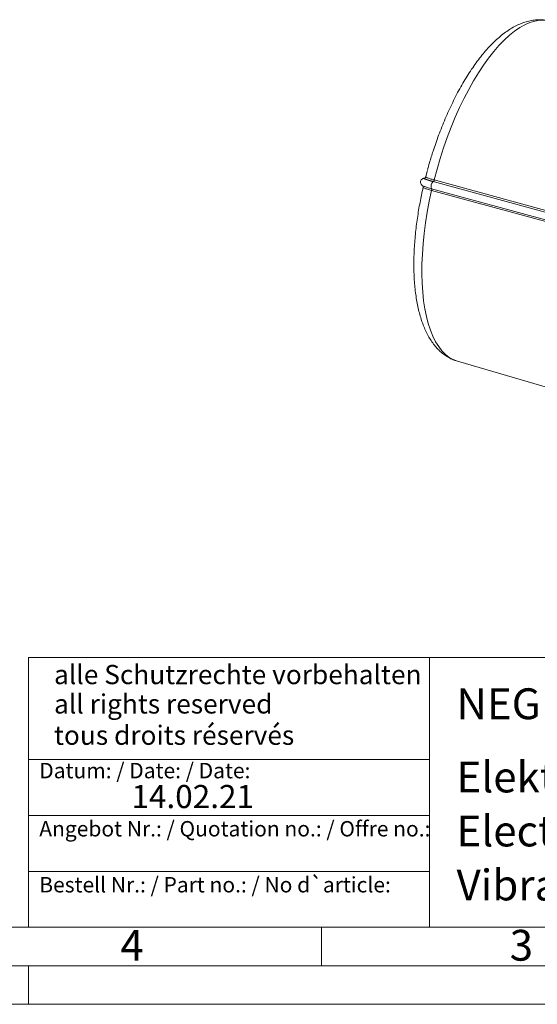
# Model space of a CAD drawing. Units: millimetres. Extents: x 0 to 1050, y 0 to 742.
# Drawn here: x 552 to 720, y 0 to 319 of the extents above; entities that cross this region are included whole.
import ezdxf

# ---------------------------------------------------------------- set-up
doc = ezdxf.new("R2010")
doc.units = ezdxf.units.MM
doc.header["$LTSCALE"] = 2.5
doc.linetypes.add('SLD-Durchgehend', pattern=[0])
doc.styles.add('SLDTEXTSTYLE0', font='ARIAL.TTF', dxfattribs={"width": 0.948})
doc.styles.add('SLDTEXTSTYLE3', font='ARIALBD.TTF', dxfattribs={"width": 0.948})

msp = doc.modelspace()

# ---------------------------------------------------------------- linework, layer by layer
at = {"color": 7, "linetype": 'SLD-Durchgehend', "lineweight": 15}
for p, q in [((684.2404, 270.2832), (683.7606, 268.4252)), ((683.8215, 268.397), (683.8068, 268.385)), ((682.7466, 265.5657), (682.8639, 265.5102)), ((694.0395, 208.6358), (725.8918, 199.336))]:
    msp.add_line(p, q, dxfattribs=at)
at = {"color": 8, "linetype": 'SLD-Durchgehend', "lineweight": 0}
for p, q in [((725.5889, 256.1256), (686.1985, 266.8895)), ((686.5106, 267.4293), (725.9011, 256.6656)), ((685.6455, 264.5908), (725.036, 253.8271)), ((725.0806, 253.2546), (685.6902, 264.0185))]:
    msp.add_line(p, q, dxfattribs=at)
at = {"color": 7, "linetype": 'SLD-Durchgehend', "lineweight": 0}
for p, q in [((555, 112.5), (555, 25)), ((555, 112.5), (1025, 112.5)), ((685, 112.5), (685, 25)), ((555, 79.375), (685, 79.375)), ((555, 61.25), (685, 61.25)), ((555, 43.125), (685, 43.125)), ((25, 25), (1025, 25)), ((555, 25), (1025, 25)), ((555, 25), (1025, 25)), ((555, 25), (1025, 25)), ((555, 25), (1025, 25)), ((650, 25), (650, 12.5)), ((12.5, 12.5), (1037.5, 12.5)), ((555, 12.5), (555, 0)), ((0, 0), (1050, 0))]:
    msp.add_line(p, q, dxfattribs=at)
at = {"color": 8, "linetype": 'SLD-Durchgehend', "lineweight": 0, "flags": 128}
for points in [[(724.035, 319.0035), (723.6441, 319.0929), (722.19, 319.2745), (720.6836, 319.2322), (719.1309, 318.9662), (717.5381, 318.4775), (715.9117, 317.768), (714.2582, 316.8408), (712.5843, 315.6995), (710.8968, 314.3486), (709.2024, 312.7938), (707.5081, 311.0411), (705.8205, 309.0978), (704.1467, 306.9716), (702.4932, 304.6712), (700.8667, 302.2057), (699.274, 299.5852), (697.7212, 296.8202), (696.2148, 293.9219), (694.7608, 290.902), (693.3651, 287.7726), (692.0332, 284.5464), (690.7706, 281.2364), (689.5824, 277.856), (688.4733, 274.4187), (687.4479, 270.9385), (686.5102, 267.4294)], [(685.6898, 264.0186), (684.9355, 260.4941), (684.2792, 256.9827), (683.7234, 253.4988), (683.2704, 250.0563), (682.9221, 246.6692), (682.6797, 243.351), (682.5444, 240.1153), (682.5166, 236.9751), (682.5965, 233.9429), (682.7837, 231.0311), (683.0775, 228.2514), (683.4767, 225.6151), (683.9797, 223.1327), (684.5845, 220.8142), (685.2885, 218.6691), (686.0891, 216.706), (686.9829, 214.9327), (687.9663, 213.3565), (689.0355, 211.9837), (690.186, 210.8199), (691.4132, 209.8697), (692.7122, 209.137), (694.0395, 208.6358)]]:
    msp.add_lwpolyline(points, dxfattribs=at)
at = {"color": 8, "linetype": 'SLD-Durchgehend', "lineweight": 0}
msp.add_arc((687.5114, 265.3579), 2.0174, 130.602506, 202.347129, dxfattribs=at)
at = {"color": 7, "linetype": 'SLD-Durchgehend', "lineweight": 15}
for points, knots in [([(724.0853, 318.9851), (724.0544, 318.9949), (723.5051, 319.1687), (722.374, 319.332), (720.6947, 319.4505), (718.9409, 319.3382), (717.1994, 319.0225), (715.4838, 318.5143), (713.8113, 317.839), (712.1304, 316.979), (710.4516, 315.9393), (708.7849, 314.728), (707.1387, 313.3553), (705.5189, 311.8318), (703.9292, 310.1669), (702.3712, 308.3685), (700.8464, 306.4433), (699.3562, 304.3981), (697.9025, 302.2394), (696.4875, 299.9742), (695.1139, 297.61), (693.7845, 295.1549), (692.5027, 292.6184), (691.2725, 290.0113), (690.0987, 287.3482), (688.9881, 284.6499), (687.9529, 281.9556), (687.0098, 279.326), (686.2292, 276.998), (685.5708, 274.9153), (684.947, 272.8464), (684.5372, 271.3701), (684.307, 270.5408)], [0, 0, 0, 0, 0.001956716, 0.034848418, 0.068628745, 0.103681406, 0.140437578, 0.174494408, 0.209588374, 0.245581651, 0.282230795, 0.319261797, 0.356443494, 0.393585649, 0.430600676, 0.46746225, 0.504162157, 0.540702539, 0.577089328, 0.613328256, 0.64942193, 0.685366969, 0.721150253, 0.756742197, 0.792082872, 0.827050206, 0.861374459, 0.894352354, 0.925121037, 0.946991017, 0.970226747, 1, 1, 1, 1]), ([(683.7484, 268.3971), (683.7271, 268.3411), (683.6838, 268.2269), (683.5541, 268.086), (683.3901, 267.987), (683.2703, 267.9689), (683.2112, 267.9599)], [0, 0, 0, 0, 0.24367886, 0.49703311, 0.7518808, 1, 1, 1, 1]), ([(683.3574, 267.9858), (683.2888, 267.9824), (683.1608, 267.9761), (682.8809, 267.898), (682.5775, 267.7352), (682.2845, 267.4453), (682.0826, 267.0212), (682.052, 266.5139), (682.2137, 266.0609), (682.4701, 265.7507), (682.689, 265.5819), (682.8008, 265.5253), (682.8552, 265.4978)], [0, 0, 0, 0, 0.09545762, 0.17787042, 0.26280664, 0.35973237, 0.47156904, 0.58891026, 0.71169014, 0.80975505, 0.90751456, 1, 1, 1, 1]), ([(682.7209, 265.5694), (682.7604, 265.5393), (682.8397, 265.4787), (682.9223, 265.326), (682.9578, 265.1491), (682.9363, 265.0329), (682.9256, 264.9758)], [0, 0, 0, 0, 0.251329482, 0.505357141, 0.756631745, 1, 1, 1, 1]), ([(682.9314, 265.0023), (682.8299, 264.5567), (682.5535, 263.3436), (682.1377, 261.3097), (681.6793, 258.8724), (681.2561, 256.3334), (680.8783, 253.7345), (680.5552, 251.102), (680.2928, 248.4576), (680.0959, 245.8192), (679.9681, 243.2016), (679.9124, 240.6177), (679.9307, 238.0786), (680.025, 235.594), (680.1968, 233.1725), (680.4474, 230.8214), (680.7782, 228.5474), (681.1909, 226.3564), (681.6872, 224.2539), (682.2694, 222.2449), (682.9398, 220.3352), (683.7008, 218.5317), (684.5539, 216.8426), (685.4998, 215.277), (686.5378, 213.8442), (687.666, 212.553), (688.8818, 211.4114), (690.1816, 210.4235), (691.5653, 209.6041), (692.8603, 209.0007), (693.7149, 208.7523), (694.0591, 208.6523)], [0, 0, 0, 0, 0.01701407, 0.04631184, 0.07767566, 0.11033515, 0.14398172, 0.17837042, 0.21332964, 0.24873479, 0.28449454, 0.32054154, 0.35682614, 0.39331207, 0.42997337, 0.46679194, 0.50375533, 0.5408542, 0.57807881, 0.61541402, 0.65283165, 0.69026347, 0.72758585, 0.76465628, 0.80131187, 0.83741431, 0.8729035, 0.90783303, 0.94237319, 0.97679087, 1, 1, 1, 1])]:
    msp.add_open_spline(points, degree=3, knots=knots, dxfattribs=at)
at = {"color": 8, "linetype": 'SLD-Durchgehend', "lineweight": 0}
for points, knots in [([(683.8068, 268.385), (683.7921, 268.378), (683.7239, 268.3458), (684.1674, 268.1525), (685.0717, 267.8357), (686.034, 267.5639), (686.5102, 267.4294)], [0, 0, 0, 0, 0.08109699, 0.37616296, 0.69130518, 1, 1, 1, 1]), ([(682.8639, 265.5102), (682.964, 265.4568), (683.2033, 265.3291), (684.1975, 264.9996), (685.1722, 264.7245), (685.6452, 264.5909)], [0, 0, 0, 0, 0.27013831, 0.64578239, 1, 1, 1, 1]), ([(686.1981, 266.8896), (686.1429, 266.9048), (686.032, 266.9351), (685.869, 266.9805), (685.7078, 267.0258), (685.5491, 267.0709), (685.3931, 267.1159), (685.2399, 267.1606), (685.0901, 267.205), (684.9437, 267.249), (684.8012, 267.2925), (684.6627, 267.3354), (684.5287, 267.3777), (684.3994, 267.4193), (684.2751, 267.4601), (684.1561, 267.5), (684.0427, 267.5389), (683.9352, 267.5768), (683.8339, 267.6136), (683.739, 267.6492), (683.651, 267.6836), (683.5699, 267.7165), (683.4962, 267.748), (683.4301, 267.7779), (683.3718, 267.8063), (683.3216, 267.8329), (683.2798, 267.8577), (683.2465, 267.8807), (683.222, 267.9018), (683.2065, 267.9208), (683.2002, 267.9378), (683.2033, 267.9526), (683.2159, 267.9652), (683.2382, 267.9755), (683.2705, 267.9835), (683.312, 267.9892), (683.348, 267.9909), (683.366, 267.9917)], [0, 0, 0, 0, 0.02546029, 0.05110211, 0.07692558, 0.10293083, 0.12911796, 0.15548711, 0.18203839, 0.20877193, 0.23568787, 0.26278633, 0.29006745, 0.31753135, 0.3451782, 0.37300811, 0.40102124, 0.42921773, 0.45759773, 0.48616138, 0.51490885, 0.54384029, 0.57295585, 0.60225569, 0.63173997, 0.66140887, 0.69126253, 0.72130114, 0.75152487, 0.78193388, 0.81252835, 0.84330846, 0.8742744, 0.90542633, 0.93676445, 0.96828894, 1, 1, 1, 1]), ([(686.1985, 266.8895), (686.2266, 266.9058), (686.2567, 266.9308), (686.3175, 266.9989), (686.3481, 267.0418), (686.4053, 267.1407), (686.4317, 267.1964), (686.4771, 267.312), (686.496, 267.3717), (686.5106, 267.4293)], [0, 0, 0, 0, 0.25, 0.25, 0.5, 0.5, 0.75, 0.75, 1, 1, 1, 1]), ([(685.6898, 264.0186), (685.214, 264.1527), (684.2524, 264.4237), (683.3408, 264.7392), (682.892, 264.9339), (682.9737, 264.9649), (682.997, 264.9737)], [0, 0, 0, 0, 0.29784291, 0.60191324, 0.88660645, 1, 1, 1, 1]), ([(685.6452, 264.5909), (685.6644, 264.5704), (685.6814, 264.541), (685.7076, 264.465), (685.7166, 264.4185), (685.7248, 264.3137), (685.7239, 264.2556), (685.7129, 264.1369), (685.7029, 264.0764), (685.6898, 264.0186)], [0, 0, 0, 0, 0.25, 0.25, 0.5, 0.5, 0.75, 0.75, 1, 1, 1, 1])]:
    msp.add_open_spline(points, degree=3, knots=knots, dxfattribs=at)

# ---------------------------------------------------------------- texts
at = {"color": 7, "linetype": 'Continuous', "lineweight": 0, "attachment_point": 1}
for s, insert, char_height, style in [('alle Schutzrechte vorbehalten', (563.2394, 110.1043), 6.25, 'SLDTEXTSTYLE0'), ('NEG 502270- NEG 502020', (693.7605, 102.4985), 10, 'SLDTEXTSTYLE3'), ('all rights reserved', (563.2394, 100.579), 6.25, 'SLDTEXTSTYLE0'), ('tous droits réservés', (563.2394, 90.4252), 6.25, 'SLDTEXTSTYLE0'), ('Datum: / Date: / Date:', (558.4432, 78.3203), 5, 'SLDTEXTSTYLE0'), ('Elektro-Außenvibrator', (693.7605, 78.7395), 10, 'SLDTEXTSTYLE0'), ('14.02.21', (588.3334, 71.1497), 7.5, 'SLDTEXTSTYLE0'), ('Electric external vibrator', (693.7605, 61.2198), 10, 'SLDTEXTSTYLE0'), ('Angebot Nr.: / Quotation no.: / Offre no.:', (558.4432, 59.4534), 5, 'SLDTEXTSTYLE0'), ('Vibrateur électrique externe ', (693.7605, 43.7124), 10, 'SLDTEXTSTYLE0'), ('Bestell Nr.: / Part no.: / No d`article:', (558.4432, 41.2947), 5, 'SLDTEXTSTYLE0'), ('4', (584.7497, 24.1549), 10, 'SLDTEXTSTYLE0'), ('3', (710.9997, 24.1549), 10, 'SLDTEXTSTYLE0')]:
    msp.add_mtext(s, dxfattribs=dict(at, insert=insert, char_height=char_height, style=style))

doc.saveas('drawing.dxf')
